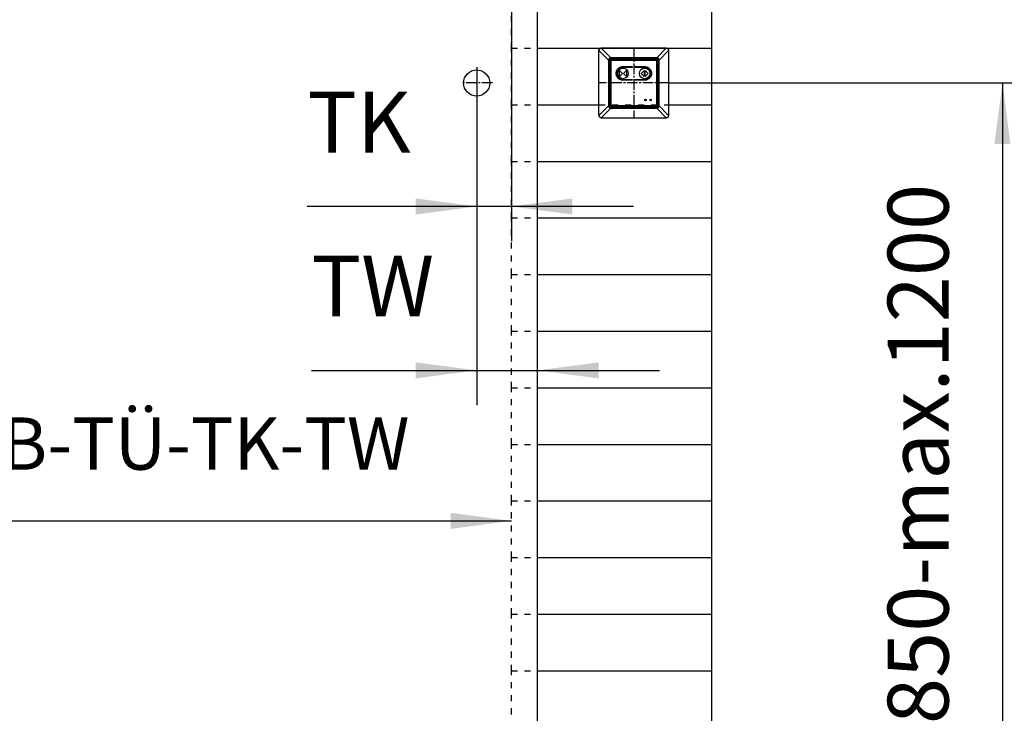
# Model space of a CAD drawing. Units: inches. Extents: x 8228 to 8638, y 20454 to 20740.
# Drawn here: x 8317 to 8374, y 20619 to 20659 of the extents above; entities that cross this region are included whole.
import ezdxf

# ---------------------------------------------------------------- set-up
doc = ezdxf.new("R2010")
doc.units = ezdxf.units.IN
doc.linetypes.add('DASHED', pattern=[15, 7, -8])
doc.linetypes.add('DOT_CENTER', pattern=[14, 12, -1, 0, -1])
doc.layers.add('1', color=7, linetype='Continuous')
doc.styles.add('CONVERTER_11', font='txt.shx', dxfattribs={"width": 0.9})
doc.dimstyles.new('ME10_DIM_10', dxfattribs={"dimtxt": 70, "dimasz": 70, "dimexe": 40, "dimexo": 0, "dimgap": 40, "dimtad": 1, "dimdsep": 46, "dimtxsty": 'CONVERTER_11', "dimsah": 1, "dimcen": 0.09, "dimclrd": 3, "dimclre": 3, "dimclrt": 4, "dimadec": 0, "dimazin": 0, "dimtfac": 1, "dimtdec": 4, "dimtix": 1, "dimtmove": 0, "dimatfit": 3, "dimfxl": 1, "dimtolj": 1, "dimtzin": 0, "dimarcsym": 0})
doc.dimstyles.new('ME10_DIM_18', dxfattribs={"dimtxt": 70, "dimasz": 70, "dimexe": 40, "dimexo": 0, "dimgap": 40, "dimtad": 1, "dimdsep": 46, "dimtxsty": 'CONVERTER_11', "dimsah": 1, "dimcen": 0.09, "dimclrd": 3, "dimclre": 3, "dimclrt": 4, "dimadec": 0, "dimazin": 0, "dimtfac": 1, "dimtdec": 4, "dimtix": 1, "dimtmove": 0, "dimatfit": 3, "dimfxl": 1, "dimtolj": 1, "dimtzin": 0, "dimarcsym": 0})
doc.dimstyles.new('ME10_DIM_19', dxfattribs={"dimtxt": 70, "dimasz": 70, "dimexe": 40, "dimexo": 0, "dimgap": 40, "dimtad": 1, "dimdsep": 46, "dimtxsty": 'CONVERTER_11', "dimsah": 1, "dimcen": 0.09, "dimclrd": 3, "dimclre": 3, "dimclrt": 4, "dimadec": 0, "dimazin": 0, "dimtfac": 1, "dimtdec": 4, "dimtix": 1, "dimtmove": 0, "dimatfit": 3, "dimfxl": 1, "dimtolj": 1, "dimtzin": 0, "dimarcsym": 0})
doc.dimstyles.new('ME10_DIM_24', dxfattribs={"dimtxt": 60, "dimasz": 70, "dimexe": 40, "dimexo": 0, "dimgap": 40, "dimtad": 1, "dimdsep": 46, "dimtxsty": 'CONVERTER_11', "dimsah": 1, "dimcen": 0.09, "dimse1": 1, "dimse2": 1, "dimclrd": 3, "dimclre": 3, "dimclrt": 4, "dimadec": 0, "dimazin": 0, "dimtfac": 1, "dimtdec": 4, "dimtix": 1, "dimtmove": 0, "dimatfit": 3, "dimfxl": 1, "dimtolj": 1, "dimtzin": 0, "dimarcsym": 0})

# ---------------------------------------------------------------- blocks, each defined once
blk = doc.blocks.new('10421-1-0645_Taster_fuer_T_PrXSA_Perlan_AUT_NT__45', base_point=(167023.5, 413076.1))
at = {"color": 1, "linetype": 'Continuous'}
for p, q in [((167023.5, 413129.9), (167023.5, 413077.3)), ((167023.7, 413129.8), (167023.5, 413129.9)), ((167023.7, 413129.5), (167023.7, 413077.7)), ((167024.8, 413131), (167024.7, 413131.1)), ((167077.3, 413131.1), (167024.7, 413131.1)), ((167076.9, 413131), (167025.1, 413131)), ((167077.2, 413131), (167077.3, 413131.1)), ((167078.4, 413129.8), (167078.5, 413129.9)), ((167078.4, 413077.7), (167078.4, 413129.5)), ((167078.5, 413077.3), (167078.5, 413129.9)), ((167034.5, 413111.1), (167034.5, 413118.1)), ((167034.5, 413118.1), (167038, 413114.6)), ((167049, 413122.1), (167038.5, 413122.1)), ((167038.5, 413121.8), (167049, 413121.8)), ((167039, 413114.6), (167042.5, 413118.1)), ((167042.5, 413118.1), (167042.5, 413111.1)), ((167049.3, 413122.4), (167049, 413122.1)), ((167049, 413121.8), (167049, 413122.1)), ((167049.3, 413121.5), (167049, 413121.8)), ((167052.7, 413122.4), (167053, 413122.1)), ((167052.7, 413121.5), (167053, 413121.8)), ((167053, 413122.1), (167053, 413121.8)), ((167063.5, 413122.1), (167053, 413122.1)), ((167053, 413121.8), (167063.5, 413121.8)), ((167059.5, 413114.6), (167063, 413118.1)), ((167063, 413118.1), (167063, 413111.1)), ((167064, 413118.1), (167067.5, 413114.6)), ((167064, 413111.1), (167064, 413118.1)), ((167038, 413114.6), (167034.5, 413111.1)), ((167049, 413107.4), (167038.5, 413107.4)), ((167038.5, 413107.1), (167049, 413107.1)), ((167042.5, 413111.1), (167039, 413114.6)), ((167049.3, 413107.7), (167049, 413107.4)), ((167049, 413107.1), (167049, 413107.4)), ((167049.3, 413106.8), (167049, 413107.1)), ((167052.7, 413107.7), (167053, 413107.4)), ((167052.7, 413106.8), (167053, 413107.1)), ((167053, 413107.4), (167053, 413107.1)), ((167063.5, 413107.4), (167053, 413107.4)), ((167053, 413107.1), (167063.5, 413107.1)), ((167063, 413111.1), (167059.5, 413114.6)), ((167067.5, 413114.6), (167064, 413111.1)), ((167023.7, 413077.4), (167023.5, 413077.3)), ((167024.8, 413076.3), (167024.7, 413076.1)), ((167024.7, 413076.1), (167077.3, 413076.1)), ((167025.1, 413076.3), (167076.9, 413076.3)), ((167077.2, 413076.3), (167077.3, 413076.1)), ((167078.4, 413077.4), (167078.5, 413077.3))]:
    blk.add_line(p, q, dxfattribs=at)
at = {"color": 124, "linetype": 'Continuous'}
for p, q in [((167024.9, 413077.7), (167024.9, 413129.5)), ((167025.1, 413129.8), (167076.9, 413129.8)), ((167077.1, 413129.5), (167077.1, 413077.7)), ((167038.5, 413122.1), (167038.5, 413122.4)), ((167038.5, 413122.4), (167049.3, 413122.4)), ((167038.5, 413121.8), (167038.5, 413121.5)), ((167049.3, 413121.5), (167038.5, 413121.5)), ((167049.3, 413122.4), (167049.3, 413121.5)), ((167052.7, 413121.5), (167052.7, 413122.4)), ((167052.7, 413122.4), (167063.5, 413122.4)), ((167063.5, 413121.5), (167052.7, 413121.5)), ((167063.5, 413122.1), (167063.5, 413122.4)), ((167063.5, 413121.8), (167063.5, 413121.5)), ((167038.5, 413107.7), (167049.3, 413107.7)), ((167038.5, 413107.4), (167038.5, 413107.7)), ((167038.5, 413107.1), (167038.5, 413106.8)), ((167049.3, 413106.8), (167038.5, 413106.8)), ((167049.3, 413107.7), (167049.3, 413106.8)), ((167052.7, 413106.8), (167052.7, 413107.7)), ((167052.7, 413107.7), (167063.5, 413107.7)), ((167063.5, 413106.8), (167052.7, 413106.8)), ((167063.5, 413107.4), (167063.5, 413107.7)), ((167063.5, 413107.1), (167063.5, 413106.8)), ((167076.9, 413077.5), (167025.1, 413077.5))]:
    blk.add_line(p, q, dxfattribs=at)
at = {"color": 1, "linetype": 'Continuous'}
for centre, radius in [((167038.5, 413114.6), 6.11), ((167063.5, 413114.6), 6.11), ((167064.4, 413084.1), 0.966), ((167070.4, 413084.1), 0.993)]:
    blk.add_circle(centre, radius, dxfattribs=at)
for centre, radius, start, end in [((167025, 413129.6), 1.5, 101.479, 168.521), ((167077, 413129.6), 1.5, 11.479, 78.521), ((167038.5, 413114.6), 7.51, 90, 270), ((167038.5, 413114.6), 7.19, 90, 270), ((167063.5, 413114.6), 7.51, 270, 90), ((167063.5, 413114.6), 7.19, 270, 90), ((167025, 413077.6), 1.5, 191.479, 258.521), ((167077, 413077.6), 1.5, 281.479, 348.521)]:
    blk.add_arc(centre, radius, start, end, dxfattribs=at)
at = {"color": 124, "linetype": 'Continuous'}
for centre, radius, start, end in [((167025.1, 413129.5), 1.5, 101.4108, 168.4631), ((167025.1, 413129.5), 0.25, 90.1049, 179.8951), ((167076.9, 413129.5), 0.25, 0.1049, 89.8951), ((167076.9, 413129.5), 1.5, 11.561, 78.6345), ((167038.5, 413114.6), 6.89, 90, 270), ((167025.1, 413077.7), 1.5, 191.3655, 258.439), ((167025.1, 413077.7), 0.25, 180.1049, 269.8951), ((167076.9, 413077.7), 0.25, 270, 0), ((167076.9, 413077.7), 1.5, 281.4197, 348.5803)]:
    blk.add_arc(centre, radius, start, end, dxfattribs=at)
at = {"color": 1, "linetype": 'Continuous'}
for points in [[(167023.7, 413129.8), (167023.7, 413129.7), (167023.7, 413129.7), (167023.7, 413129.6), (167023.7, 413129.5)], [(167025.1, 413131), (167025, 413131), (167024.9, 413131), (167024.9, 413131), (167024.8, 413131)], [(167076.9, 413131), (167077, 413131), (167077.1, 413131), (167077.1, 413131), (167077.2, 413131)], [(167078.4, 413129.5), (167078.4, 413129.6), (167078.4, 413129.7), (167078.4, 413129.7), (167078.4, 413129.8)], [(167023.7, 413077.7), (167023.7, 413077.6), (167023.7, 413077.5), (167023.7, 413077.5), (167023.7, 413077.4)], [(167024.8, 413076.3), (167024.9, 413076.3), (167024.9, 413076.3), (167025, 413076.3), (167025.1, 413076.3)], [(167076.9, 413076.3), (167077, 413076.3), (167077.1, 413076.3), (167077.1, 413076.3), (167077.2, 413076.3)], [(167078.4, 413077.7), (167078.4, 413077.6), (167078.4, 413077.5), (167078.4, 413077.5), (167078.4, 413077.4)]]:
    blk.add_spline(points, degree=3, dxfattribs=at)
at = {"color": 124, "linetype": 'Continuous'}
for points in [[(167023.7, 413129.5), (167023.7, 413129.5), (167023.7, 413129.5), (167023.8, 413129.5), (167023.8, 413129.5), (167024, 413129.5), (167024.1, 413129.5), (167024.3, 413129.5), (167024.5, 413129.5), (167024.7, 413129.5), (167024.9, 413129.5)], [(167025.1, 413131), (167025.1, 413130.9), (167025.1, 413130.8), (167025.1, 413130.7), (167025.1, 413130.5), (167025.1, 413130.3), (167025.1, 413130.1), (167025.1, 413129.9), (167025.1, 413129.8)], [(167076.9, 413131), (167076.9, 413130.9), (167076.9, 413130.8), (167076.9, 413130.7), (167076.9, 413130.5), (167076.9, 413130.3), (167076.9, 413130.1), (167076.9, 413129.9), (167076.9, 413129.8)], [(167078.4, 413129.5), (167078.3, 413129.5), (167078.3, 413129.5), (167078.3, 413129.5), (167078.2, 413129.5), (167078.1, 413129.5), (167077.9, 413129.5), (167077.7, 413129.5), (167077.5, 413129.5), (167077.3, 413129.5), (167077.1, 413129.5)], [(167038.5, 413106.8), (167037.3, 413106.9), (167036.3, 413107.1), (167034.8, 413107.7), (167033.9, 413108.3), (167032.8, 413109.3), (167031.6, 413111), (167031, 413112.4), (167030.7, 413114.6), (167031, 413116.9), (167031.6, 413118.2), (167032.4, 413119.4), (167033.9, 413120.9), (167035.3, 413121.7), (167036.3, 413122.1), (167037.6, 413122.4), (167038.5, 413122.4)], [(167063.5, 413122.4), (167064.8, 413122.3), (167065.7, 413122.1), (167066.8, 413121.7), (167068.2, 413120.9), (167069.2, 413119.9), (167070.4, 413118.2), (167071.2, 413116), (167071.3, 413114.6), (167071.2, 413113.1), (167070.4, 413111), (167069.7, 413109.8), (167068.2, 413108.3), (167066.7, 413107.5), (167065.7, 413107.1), (167064.4, 413106.9), (167063.5, 413106.8)], [(167063.5, 413107.7), (167064.6, 413107.8), (167065.4, 413108), (167066.4, 413108.4), (167067.6, 413109.1), (167068.7, 413110.1), (167069.6, 413111.4), (167070.2, 413112.9), (167070.4, 413114.6), (167070.2, 413116.2), (167069.6, 413117.8), (167068.8, 413119.1), (167067.6, 413120.2), (167066.4, 413120.9), (167065.4, 413121.2), (167064.3, 413121.5), (167063.5, 413121.5)], [(167024.9, 413077.7), (167024.7, 413077.7), (167024.5, 413077.7), (167024.3, 413077.7), (167024.1, 413077.7), (167024, 413077.7), (167023.8, 413077.7), (167023.7, 413077.7), (167023.7, 413077.7)], [(167025.1, 413077.5), (167025.1, 413077.3), (167025.1, 413077.1), (167025.1, 413076.9), (167025.1, 413076.7), (167025.1, 413076.6), (167025.1, 413076.4), (167025.1, 413076.3), (167025.1, 413076.3)], [(167076.9, 413077.5), (167076.9, 413077.3), (167076.9, 413077.1), (167076.9, 413076.9), (167076.9, 413076.7), (167076.9, 413076.6), (167076.9, 413076.4), (167076.9, 413076.3), (167076.9, 413076.3)], [(167077.1, 413077.7), (167077.3, 413077.7), (167077.5, 413077.7), (167077.7, 413077.7), (167077.9, 413077.7), (167078.1, 413077.7), (167078.2, 413077.7), (167078.3, 413077.7), (167078.3, 413077.7), (167078.3, 413077.7), (167078.4, 413077.7)]]:
    blk.add_spline(points, degree=3, dxfattribs=at)
blk = doc.blocks.new('10421-1-0138_Abdeckung-mit-Taster-Perlan-AUT-NT__46', base_point=(167023.5, 413076.1))
blk.add_blockref('10421-1-0645_Taster_fuer_T_PrXSA_Perlan_AUT_NT__45', (167023.5, 413076.1))
blk = doc.blocks.new('10421-0-046_Set-Steuerung-Perlan-AUT-2-KPL___47', base_point=(167023.5, 413076.1))
blk.add_blockref('10421-1-0138_Abdeckung-mit-Taster-Perlan-AUT-NT__46', (167023.5, 413076.1))
blk = doc.blocks.new('ABDECKRAHMEN_1-FACH__48', base_point=(167011, 413063.6))
at = {"color": 1, "linetype": 'Continuous'}
for p, q in [((167011, 413140.9), (167011, 413141.6)), ((167011, 413066.6), (167011, 413140.9)), ((167013, 413143.6), (167013.7, 413143.6)), ((167088.3, 413143.6), (167013.7, 413143.6)), ((167088.3, 413143.6), (167089, 413143.6)), ((167091, 413141.6), (167091, 413140.9)), ((167091, 413140.9), (167091, 413066.3)), ((167022, 413129.9), (167022, 413077.3)), ((167023, 413129.6), (167023, 413077.6)), ((167077.3, 413132.6), (167024.7, 413132.6)), ((167077, 413131.6), (167025, 413131.6)), ((167079, 413077.6), (167079, 413129.6)), ((167080, 413077.3), (167080, 413129.9)), ((167024.7, 413074.6), (167077.3, 413074.6)), ((167025, 413075.6), (167077, 413075.6)), ((167014, 413063.6), (167088.3, 413063.6)), ((167089, 413063.6), (167088.3, 413063.6)), ((167091, 413066.3), (167091, 413065.6))]:
    blk.add_line(p, q, dxfattribs=at)
at = {"color": 124, "linetype": 'Continuous'}
for p, q in [((167022, 413129.9), (167011, 413140.9)), ((167024.7, 413132.6), (167013.7, 413143.6)), ((167077.3, 413132.6), (167088.3, 413143.6)), ((167080, 413129.9), (167091, 413140.9)), ((167011, 413066.3), (167022, 413077.3)), ((167013.7, 413063.6), (167024.7, 413074.6)), ((167088.3, 413063.6), (167077.3, 413074.6)), ((167091, 413066.3), (167080, 413077.3))]:
    blk.add_line(p, q, dxfattribs=at)
at = {"color": 1, "linetype": 'Continuous'}
for centre, radius, start, end in [((167013, 413141.6), 2, 90, 180), ((167089, 413141.6), 2, 0, 90), ((167025, 413129.6), 2, 90, 180), ((167077, 413129.6), 2, 0, 90), ((167025, 413077.6), 2, 180, 270), ((167077, 413077.6), 2, 270, 0), ((167014, 413066.6), 3, 180, 185.7494), ((167014, 413066.6), 3, 185.7494, 264.2506), ((167014, 413066.6), 3, 264.2506, 270), ((167089, 413065.6), 2, 270, 360)]:
    blk.add_arc(centre, radius, start, end, dxfattribs=at)
for points in [[(167024.7, 413132.6), (167022.7, 413131.9), (167022, 413129.9)], [(167080, 413129.9), (167079.3, 413131.9), (167077.3, 413132.6)], [(167022, 413077.3), (167022.7, 413075.3), (167024.7, 413074.6)], [(167077.3, 413074.6), (167079.3, 413075.3), (167080, 413077.3)]]:
    blk.add_spline(points, degree=3, dxfattribs=at)
at = {"layer": '1', "color": 3, "linetype": 'DOT_CENTER'}
for p, q in [((167051, 413143.9), (167051, 413063.3)), ((167091.3, 413103.6), (167010.7, 413103.6))]:
    blk.add_line(p, q, dxfattribs=at)
blk = doc.blocks.new('10421-EP-70_05_Holzfluegel_30mm_ohne_Bearbeitung__68', base_point=(165940.509782, 412060.623836))
at = {"color": 1, "linetype": 'Continuous'}
for p, q in [((166940.509782, 413143.623836), (166940.509782, 413208.623836)), ((166940.509782, 413078.623836), (166940.509782, 413143.623836)), ((166940.509782, 413013.623836), (166940.509782, 413078.623836)), ((166940.509782, 412948.623836), (166940.509782, 413013.623836)), ((166940.509782, 412883.623836), (166940.509782, 412948.623836)), ((166940.509782, 412818.623836), (166940.509782, 412883.623836)), ((166940.509782, 412753.623836), (166940.509782, 412818.623836)), ((166940.509782, 412688.623836), (166940.509782, 412753.623836)), ((166940.509782, 412623.623836), (166940.509782, 412688.623836)), ((166940.509782, 412558.623836), (166940.509782, 412623.623836)), ((166940.509782, 412493.623836), (166940.509782, 412558.623836)), ((166940.509782, 412428.623836), (166940.509782, 412493.623836)), ((166940.509782, 412363.623836), (166940.509782, 412428.623836))]:
    blk.add_line(p, q, dxfattribs=at)
blk.add_circle((166870.509782, 413103.623836), 15, dxfattribs=at)
at = {"layer": '1', "color": 3, "linetype": 'DOT_CENTER'}
for p, q in [((166870.509782, 413121.623836), (166870.509782, 413085.623836)), ((166888.509782, 413103.623836), (166852.509782, 413103.623836))]:
    blk.add_line(p, q, dxfattribs=at)
blk = doc.blocks.new('10421-EP-81_01_Wand-einfluegelig-mit-Mauerwerk-gepraegt__70', base_point=(164949.509782, 411994.293219))
at = {"color": 3, "linetype": 'DASHED'}
for p, q in [((166910.509782, 413143.623836), (166910.509782, 413208.623836)), ((166910.509782, 413143.623836), (166940.509782, 413143.623836)), ((166910.509782, 413078.623836), (166910.509782, 413143.623836)), ((166910.509782, 413078.623836), (166940.509782, 413078.623836)), ((166910.509782, 413013.623836), (166910.509782, 413078.623836)), ((167011.009782, 413078.623836), (167091.009782, 413078.623836)), ((166910.509782, 413013.623836), (166940.509782, 413013.623836)), ((166910.509782, 412948.623836), (166910.509782, 413013.623836)), ((166910.509782, 412948.623836), (166940.509782, 412948.623836)), ((166910.509782, 412883.623836), (166910.509782, 412948.623836)), ((166910.509782, 412883.623836), (166940.509782, 412883.623836)), ((166910.509782, 412818.623836), (166910.509782, 412883.623836)), ((166910.509782, 412753.623836), (166910.509782, 412818.623836)), ((166910.509782, 412818.623836), (166940.509782, 412818.623836)), ((166910.509782, 412688.623836), (166910.509782, 412753.623836)), ((166910.509782, 412753.623836), (166940.509782, 412753.623836)), ((166910.509782, 412688.623836), (166940.509782, 412688.623836)), ((166910.509782, 412623.623836), (166910.509782, 412688.623836)), ((166910.509782, 412623.623836), (166940.509782, 412623.623836)), ((166910.509782, 412558.623836), (166910.509782, 412623.623836)), ((166910.509782, 412558.623836), (166940.509782, 412558.623836)), ((166910.509782, 412493.623836), (166910.509782, 412558.623836)), ((166910.509782, 412493.623836), (166940.509782, 412493.623836)), ((166910.509782, 412428.623836), (166910.509782, 412493.623836)), ((166910.509782, 412428.623836), (166940.509782, 412428.623836)), ((166910.509782, 412363.623836), (166910.509782, 412428.623836))]:
    blk.add_line(p, q, dxfattribs=at)
at = {"color": 1, "linetype": 'Continuous'}
for p, q in [((167140.509782, 413143.623836), (167140.509782, 413208.623836)), ((166940.509782, 413078.623836), (166940.509782, 413143.623836)), ((167140.509782, 413078.623836), (167140.509782, 413143.623836)), ((167140.509782, 413013.623836), (167140.509782, 413078.623836)), ((166940.509782, 412948.623836), (166940.509782, 413013.623836)), ((167140.509782, 412948.623836), (167140.509782, 413013.623836)), ((167140.509782, 412883.623836), (167140.509782, 412948.623836)), ((166940.509782, 412818.623836), (166940.509782, 412883.623836)), ((167140.509782, 412818.623836), (167140.509782, 412883.623836)), ((167140.509782, 412753.623836), (167140.509782, 412818.623836)), ((166940.509782, 412688.623836), (166940.509782, 412753.623836)), ((167140.509782, 412688.623836), (167140.509782, 412753.623836)), ((167140.509782, 412623.623836), (167140.509782, 412688.623836)), ((166940.509782, 412558.623836), (166940.509782, 412623.623836)), ((167140.509782, 412558.623836), (167140.509782, 412623.623836)), ((167140.509782, 412493.623836), (167140.509782, 412558.623836)), ((166940.509782, 412428.623836), (166940.509782, 412493.623836)), ((167140.509782, 412428.623836), (167140.509782, 412493.623836)), ((167140.509782, 412363.623836), (167140.509782, 412428.623836))]:
    blk.add_line(p, q, dxfattribs=at)
at = {"color": 124, "linetype": 'Continuous'}
for p, q in [((166940.509782, 413143.623836), (167140.509782, 413143.623836)), ((166940.509782, 413078.623836), (167011.009782, 413078.623836)), ((167091.009782, 413078.623836), (167140.509782, 413078.623836)), ((166940.509782, 413013.623836), (167140.509782, 413013.623836)), ((166940.509782, 412948.623836), (167140.509782, 412948.623836)), ((166940.509782, 412883.623836), (167140.509782, 412883.623836)), ((166940.509782, 412818.623836), (167140.509782, 412818.623836)), ((166940.509782, 412753.623836), (167140.509782, 412753.623836)), ((166940.509782, 412688.623836), (167140.509782, 412688.623836)), ((166940.509782, 412623.623836), (167140.509782, 412623.623836)), ((166940.509782, 412558.623836), (167140.509782, 412558.623836)), ((166940.509782, 412493.623836), (167140.509782, 412493.623836)), ((166940.509782, 412428.623836), (167140.509782, 412428.623836))]:
    blk.add_line(p, q, dxfattribs=at)
blk = doc.blocks.new('10421-EP-81-Perlan-AUT-NT-AUT-2-Standard__71', base_point=(164949.5, 411994.3))
for name, p in [('10421-EP-81_01_Wand-einfluegelig-mit-Mauerwerk-gepraegt__70', (164949.5, 411994.3)), ('10421-EP-70_05_Holzfluegel_30mm_ohne_Bearbeitung__68', (165940.5, 412060.6)), ('ABDECKRAHMEN_1-FACH__48', (167011, 413063.6)), ('10421-0-046_Set-Steuerung-Perlan-AUT-2-KPL___47', (167023.5, 413076.1))]:
    blk.add_blockref(name, p)
blk = doc.blocks.new('*D193')
at = {"layer": '1', "color": 3, "linetype": 'Continuous', "transparency": 16777216}
for p, q in [((167091.3, 413103.6), (167514.5, 413103.6)), ((167474.5, 413103.6), (167474.5, 412053.6)), ((167140.5, 412053.6), (167514.5, 412053.6))]:
    blk.add_line(p, q, dxfattribs=at)
at = {"layer": '1', "color": 3, "transparency": 16777216}
for points in [[(167483.7, 413033.6), (167465.3, 413033.6), (167474.5, 413103.6)], [(167465.3, 412123.6), (167483.7, 412123.6), (167474.5, 412053.6)]]:
    blk.add_solid(points, dxfattribs=at)
at = {"layer": '1', "color": 4, "transparency": 16777216, "insert": (167434.5, 412167.9), "char_height": 70, "attachment_point": 7, "rotation": 90, "line_spacing_factor": 0.60024, "style": 'CONVERTER_11'}
blk.add_mtext('min.850-max.1200', dxfattribs=at)
blk = doc.blocks.new('*D201')
at = {"layer": '1', "color": 3, "linetype": 'Continuous', "transparency": 16777216}
for p, q in [((166910.5, 414053.6), (166910.5, 412921.8)), ((166870.5, 413085.6), (166870.5, 412921.8)), ((166870.5, 412961.8), (166675.9, 412961.8)), ((166910.5, 412961.8), (166870.5, 412961.8)), ((167050.5, 412961.8), (166910.5, 412961.8))]:
    blk.add_line(p, q, dxfattribs=at)
at = {"layer": '1', "color": 3, "transparency": 16777216}
for points in [[(166800.5, 412952.6), (166800.5, 412971), (166870.5, 412961.8)], [(166980.5, 412971), (166980.5, 412952.6), (166910.5, 412961.8)]]:
    blk.add_solid(points, dxfattribs=at)
at = {"layer": '1', "color": 4, "transparency": 16777216, "insert": (166675.9, 413001.8), "char_height": 70, "attachment_point": 7, "rotation": 0.0001, "line_spacing_factor": 0.60024, "style": 'CONVERTER_11'}
blk.add_mtext('TK', dxfattribs=at)
blk = doc.blocks.new('*D202')
at = {"layer": '1', "color": 3, "linetype": 'Continuous', "transparency": 16777216}
for p, q in [((166870.5, 413121.6), (166870.5, 412733.6)), ((166940.5, 412168.6), (166940.5, 412813.6)), ((166680.6, 412773.6), (166870.5, 412773.6)), ((166870.5, 412773.6), (166940.5, 412773.6)), ((166940.5, 412773.6), (167080.5, 412773.6))]:
    blk.add_line(p, q, dxfattribs=at)
at = {"layer": '1', "color": 3, "transparency": 16777216}
for points in [[(166800.5, 412764.4), (166800.5, 412782.8), (166870.5, 412773.6)], [(167010.5, 412782.8), (167010.5, 412764.4), (166940.5, 412773.6)]]:
    blk.add_solid(points, dxfattribs=at)
at = {"layer": '1', "color": 4, "transparency": 16777216, "insert": (166680.6, 412813.6), "char_height": 70, "attachment_point": 7, "rotation": 0.0001, "line_spacing_factor": 0.60024, "style": 'CONVERTER_11'}
blk.add_mtext('TW', dxfattribs=at)
blk = doc.blocks.new('*D207')
at = {"layer": '1', "color": 3, "linetype": 'Continuous', "transparency": 16777216}
blk.add_line((166080.5, 412600.8), (166910.5, 412600.8), dxfattribs=at)
at = {"layer": '1', "color": 3, "transparency": 16777216}
for points in [[(166150.5, 412610), (166150.5, 412591.6), (166080.5, 412600.8)], [(166840.5, 412591.6), (166840.5, 412610), (166910.5, 412600.8)]]:
    blk.add_solid(points, dxfattribs=at)
at = {"layer": '1', "color": 4, "transparency": 16777216, "insert": (166101, 412640.8), "char_height": 60, "attachment_point": 7, "rotation": 0.0001, "line_spacing_factor": 0.60024, "style": 'CONVERTER_11'}
blk.add_mtext('ÖW=LB-TÜ-TK-TW', dxfattribs=at)
blk = doc.blocks.new('_03_05', base_point=(167038.51, 413148.893))
blk.add_blockref('10421-EP-81-Perlan-AUT-NT-AUT-2-Standard__71', (164949.51, 411994.293))
at = {"layer": '1'}
for base, p1, p2, text, dimstyle, picture, middle in [((166910.51, 412961.802), (166870.51, 413085.624), (166910.51, 414053.624), 'TK', 'ME10_DIM_18', '*D201', (166735.442, 413036.802)), ((166870.51, 412773.624), (166940.51, 412168.624), (166870.51, 413121.624), 'TW', 'ME10_DIM_19', '*D202', (166747.103, 412848.624)), ((166080.51, 412600.802), (166910.51, 412053.624), (166080.51, 412060.624), 'ÖW=LB-TÜ-TK-TW', 'ME10_DIM_24', '*D207', (166495.51, 412676.052))]:
    dim = blk.add_linear_dim(base=base, p1=p1, p2=p2, text=text, dimstyle=dimstyle, dxfattribs=at)
    dim.commit()
    dim.dimension.update_dxf_attribs({"geometry": picture, "text_midpoint": middle, "text_rotation": 0.000139})
dim = blk.add_linear_dim(base=(167474.482, 413103.612), p1=(167140.51, 412053.624), p2=(167091.325, 413103.612), angle=90, text='min.850-max.1200', dimstyle='ME10_DIM_10', dxfattribs=at)
dim.commit()
dim.dimension.update_dxf_attribs({"geometry": '*D193', "text_midpoint": (167399.482, 412594.874), "text_rotation": 90})

msp = doc.modelspace()

# ---------------------------------------------------------------- block references
at = {"xscale": 0.05, "yscale": 0.05, "zscale": 0.05}
msp.add_blockref('_03_05', (8351.925, 20657.445), dxfattribs=at)

doc.saveas('drawing.dxf')
